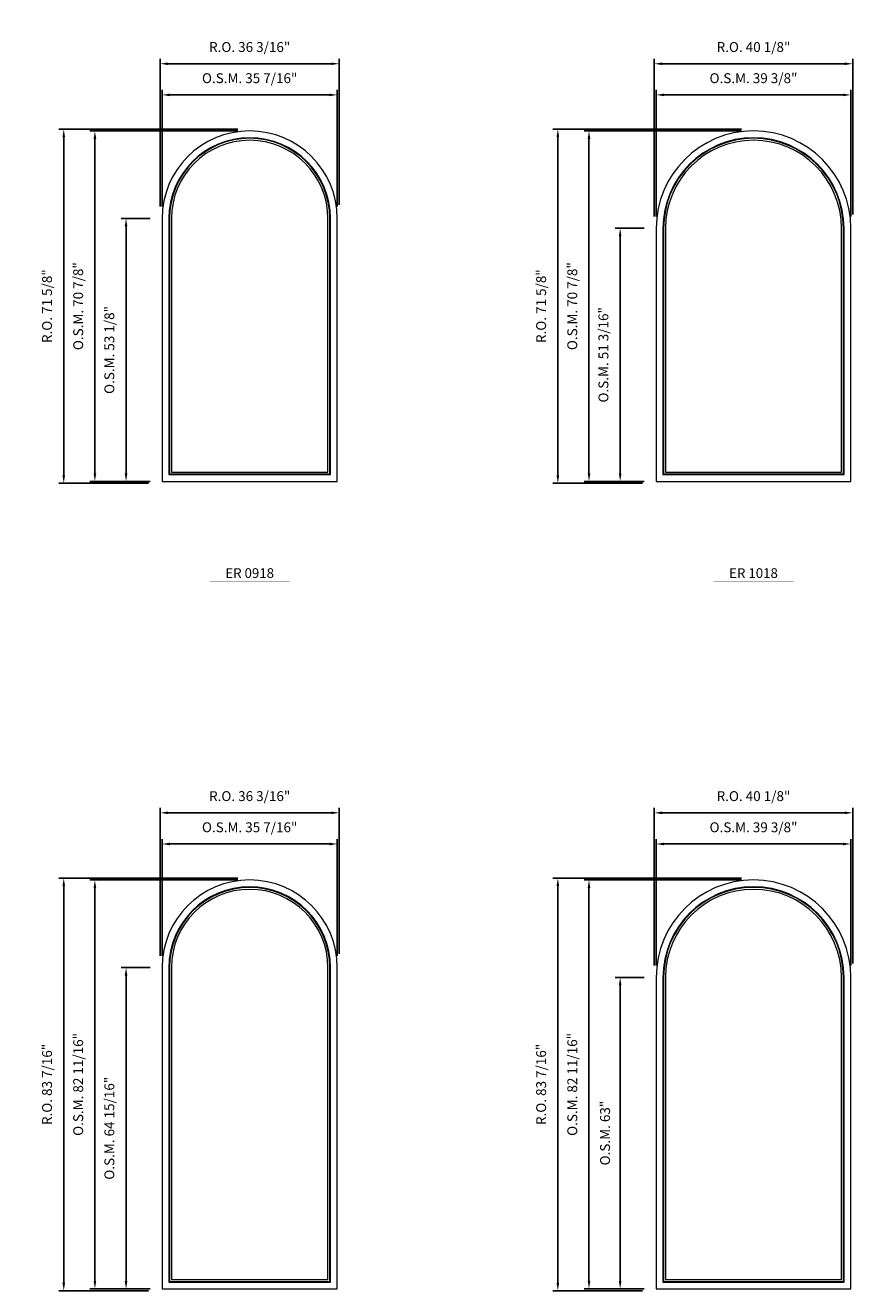
# Model space of a CAD drawing. Extents: x 5537 to 7331, y -18344 to -16570.
# Drawn here: x 6044 to 6211, y -18124 to -17868 of the extents above; entities that cross this region are included whole.
import ezdxf
from ezdxf.enums import TextEntityAlignment as Align

# ---------------------------------------------------------------- set-up
doc = ezdxf.new("R2010")
doc.units = 0
doc.header["$LTSCALE"] = 10
doc.header["$MEASUREMENT"] = 0
doc.header["$PDMODE"] = 3
doc.header["$PDSIZE"] = -2
doc.layers.get('0').update_dxf_attribs({"color": 5, "linetype": 'CONTINUOUS', "lineweight": 0})
doc.layers.get('DEFPOINTS').update_dxf_attribs({"color": 2, "linetype": 'CONTINUOUS', "lineweight": 0})
for name, color, linetype, lineweight in [('Dimensions', 2, 'CONTINUOUS', 0), ('FRAME', 7, 'CONTINUOUS', 0), ('GLASS', 6, 'CONTINUOUS', 0), ('GLAZING STOP', 1, 'CONTINUOUS', 0), ('TEXT', 7, 'CONTINUOUS', 0)]:
    doc.layers.add(name, color=color, linetype=linetype, lineweight=lineweight)
doc.styles.add('ROMANS', font='romans')
doc.styles.add('style1', font='ARIAL.TTF')
doc.dimstyles.new('LWDEC', dxfattribs={"dimscale": 20, "dimtxt": 2.5, "dimasz": 2, "dimexe": 1.25, "dimexo": 3, "dimgap": 2, "dimtad": 1, "dimtoh": 1, "dimdec": 0, "dimzin": 11, "dimdsep": 46, "dimtxsty": 'ROMANS', "dimcen": 0, "dimdle": 1.5, "dimazin": 0, "dimtfac": 1, "dimtdec": 0, "dimtix": 1, "dimtmove": 0, "dimatfit": 3, "dimfxl": 0, "dimtzin": 0, "dimarcsym": 0})

# ---------------------------------------------------------------- blocks, each defined once
blk = doc.blocks.new('*D94')
at = {"layer": 'DEFPOINTS', "color": 0}
for p in [(6107.03, -17882.15), (6071.59, -17907.15), (6107.03, -17907.15)]:
    blk.add_point(p, dxfattribs=at)
at = {"layer": 'Dimensions', "color": 0, "lineweight": -2}
for p, q in [((6071.59, -17904.75), (6071.59, -17881.15)), ((6107.03, -17904.75), (6107.03, -17881.15)), ((6073.19, -17882.15), (6105.43, -17882.15))]:
    blk.add_line(p, q, dxfattribs=at)
at = {"layer": 'Dimensions', "color": 0}
for points in [[(6073.19, -17881.89), (6073.19, -17882.42), (6071.59, -17882.15)], [(6105.43, -17881.89), (6105.43, -17882.42), (6107.03, -17882.15)]]:
    blk.add_solid(points, dxfattribs=at)
at = {"layer": 'Dimensions', "color": 0, "insert": (6089.31, -17879.03), "char_height": 2, "attachment_point": 5, "style": 'ROMANS'}
blk.add_mtext('O.S.M. 35 7/16"', dxfattribs=at)
blk = doc.blocks.new('*D95')
at = {"layer": 'DEFPOINTS', "color": 0}
for p in [(6064.31, -17907.15), (6071.59, -17907.15), (6071.59, -17960.3)]:
    blk.add_point(p, dxfattribs=at)
at = {"layer": 'Dimensions', "color": 0, "lineweight": -2}
for p, q in [((6069.19, -17907.15), (6063.31, -17907.15)), ((6064.31, -17958.7), (6064.31, -17908.75)), ((6069.19, -17960.3), (6063.31, -17960.3))]:
    blk.add_line(p, q, dxfattribs=at)
at = {"layer": 'Dimensions', "color": 0}
for points in [[(6064.04, -17908.75), (6064.58, -17908.75), (6064.31, -17907.15)], [(6064.04, -17958.7), (6064.58, -17958.7), (6064.31, -17960.3)]]:
    blk.add_solid(points, dxfattribs=at)
at = {"layer": 'Dimensions', "color": 0, "insert": (6061.19, -17933.73), "char_height": 2, "attachment_point": 5, "rotation": 90, "style": 'ROMANS'}
blk.add_mtext('O.S.M. 53 1/8"', dxfattribs=at)
blk = doc.blocks.new('*D96')
at = {"layer": 'DEFPOINTS', "color": 0}
for p in [(6058.01, -17889.44), (6089.31, -17889.44), (6071.59, -17960.3)]:
    blk.add_point(p, dxfattribs=at)
at = {"layer": 'Dimensions', "color": 0, "lineweight": -2}
for p, q in [((6086.91, -17889.44), (6057.01, -17889.44)), ((6058.01, -17958.7), (6058.01, -17891.04)), ((6069.19, -17960.3), (6057.01, -17960.3))]:
    blk.add_line(p, q, dxfattribs=at)
at = {"layer": 'Dimensions', "color": 0}
for points in [[(6057.75, -17891.04), (6058.28, -17891.04), (6058.01, -17889.44)], [(6057.75, -17958.7), (6058.28, -17958.7), (6058.01, -17960.3)]]:
    blk.add_solid(points, dxfattribs=at)
at = {"layer": 'Dimensions', "color": 0, "insert": (6054.89, -17924.87), "char_height": 2, "attachment_point": 5, "rotation": 90, "style": 'ROMANS'}
blk.add_mtext('O.S.M. 70 7/8"', dxfattribs=at)
blk = doc.blocks.new('*D97')
at = {"layer": 'DEFPOINTS', "color": 0}
for p in [(6107.4, -17875.85), (6107.4, -17906.78), (6071.22, -17907.15)]:
    blk.add_point(p, dxfattribs=at)
at = {"layer": 'Dimensions', "color": 0, "lineweight": -2}
for p, q in [((6071.22, -17904.75), (6071.22, -17874.85)), ((6072.82, -17875.85), (6105.8, -17875.85)), ((6107.4, -17904.38), (6107.4, -17874.85))]:
    blk.add_line(p, q, dxfattribs=at)
at = {"layer": 'Dimensions', "color": 0}
for points in [[(6072.82, -17875.59), (6072.82, -17876.12), (6071.22, -17875.85)], [(6105.8, -17875.59), (6105.8, -17876.12), (6107.4, -17875.85)]]:
    blk.add_solid(points, dxfattribs=at)
at = {"layer": 'Dimensions', "color": 0, "insert": (6089.31, -17872.73), "char_height": 2, "attachment_point": 5, "style": 'ROMANS'}
blk.add_mtext('R.O. 36 3/16"', dxfattribs=at)
blk = doc.blocks.new('*D98')
at = {"layer": 'DEFPOINTS', "color": 0}
for p in [(6051.71, -17889.06), (6089.31, -17889.06), (6071.22, -17960.68)]:
    blk.add_point(p, dxfattribs=at)
at = {"layer": 'Dimensions', "color": 0, "lineweight": -2}
for p, q in [((6086.91, -17889.06), (6050.71, -17889.06)), ((6051.71, -17959.08), (6051.71, -17890.66)), ((6068.82, -17960.68), (6050.71, -17960.68))]:
    blk.add_line(p, q, dxfattribs=at)
at = {"layer": 'Dimensions', "color": 0}
for points in [[(6051.45, -17890.66), (6051.98, -17890.66), (6051.71, -17889.06)], [(6051.45, -17959.08), (6051.98, -17959.08), (6051.71, -17960.68)]]:
    blk.add_solid(points, dxfattribs=at)
at = {"layer": 'Dimensions', "color": 0, "insert": (6048.59, -17924.87), "char_height": 2, "attachment_point": 5, "rotation": 90, "style": 'ROMANS'}
blk.add_mtext('R.O. 71 5/8"', dxfattribs=at)
blk = doc.blocks.new('label1')
at = {"const_width": 2}
blk.add_lwpolyline([(-206, 0), (206, 0)], dxfattribs=at)
at = {"linetype": 'Continuous', "style": 'style1'}
blk.add_attdef('LABEL', text='', height=50, dxfattribs=at).set_placement((0, 20), align=Align.CENTER)
blk = doc.blocks.new('*D172')
at = {"layer": 'DEFPOINTS', "color": 0}
for p in [(6107.03, -18033.63), (6071.59, -18058.63), (6107.03, -18058.63)]:
    blk.add_point(p, dxfattribs=at)
at = {"layer": 'Dimensions', "color": 0, "lineweight": -2}
for p, q in [((6071.59, -18056.23), (6071.59, -18032.63)), ((6073.19, -18033.63), (6105.43, -18033.63)), ((6107.03, -18056.23), (6107.03, -18032.63))]:
    blk.add_line(p, q, dxfattribs=at)
at = {"layer": 'Dimensions', "color": 0}
for points in [[(6073.19, -18033.36), (6073.19, -18033.9), (6071.59, -18033.63)], [(6105.43, -18033.36), (6105.43, -18033.9), (6107.03, -18033.63)]]:
    blk.add_solid(points, dxfattribs=at)
at = {"layer": 'Dimensions', "color": 0, "insert": (6089.31, -18030.51), "char_height": 2, "attachment_point": 5, "style": 'ROMANS'}
blk.add_mtext('O.S.M. 35 7/16"', dxfattribs=at)
blk = doc.blocks.new('*D173')
at = {"layer": 'DEFPOINTS', "color": 0}
for p in [(6064.31, -18058.63), (6071.59, -18058.63), (6071.59, -18123.59)]:
    blk.add_point(p, dxfattribs=at)
at = {"layer": 'Dimensions', "color": 0, "lineweight": -2}
for p, q in [((6069.19, -18058.63), (6063.31, -18058.63)), ((6064.31, -18121.99), (6064.31, -18060.23)), ((6069.19, -18123.59), (6063.31, -18123.59))]:
    blk.add_line(p, q, dxfattribs=at)
at = {"layer": 'Dimensions', "color": 0}
for points in [[(6064.04, -18060.23), (6064.58, -18060.23), (6064.31, -18058.63)], [(6064.04, -18121.99), (6064.58, -18121.99), (6064.31, -18123.59)]]:
    blk.add_solid(points, dxfattribs=at)
at = {"layer": 'Dimensions', "color": 0, "insert": (6061.19, -18091.11), "char_height": 2, "attachment_point": 5, "rotation": 90, "style": 'ROMANS'}
blk.add_mtext('O.S.M. 64 15/16"', dxfattribs=at)
blk = doc.blocks.new('*D174')
at = {"layer": 'DEFPOINTS', "color": 0}
for p in [(6058.01, -18040.91), (6089.31, -18040.91), (6071.59, -18123.59)]:
    blk.add_point(p, dxfattribs=at)
at = {"layer": 'Dimensions', "color": 0, "lineweight": -2}
for p, q in [((6086.91, -18040.91), (6057.01, -18040.91)), ((6058.01, -18121.99), (6058.01, -18042.51)), ((6069.19, -18123.59), (6057.01, -18123.59))]:
    blk.add_line(p, q, dxfattribs=at)
at = {"layer": 'Dimensions', "color": 0}
for points in [[(6057.75, -18042.51), (6058.28, -18042.51), (6058.01, -18040.91)], [(6057.75, -18121.99), (6058.28, -18121.99), (6058.01, -18123.59)]]:
    blk.add_solid(points, dxfattribs=at)
at = {"layer": 'Dimensions', "color": 0, "insert": (6054.89, -18082.25), "char_height": 2, "attachment_point": 5, "rotation": 90, "style": 'ROMANS'}
blk.add_mtext('O.S.M. 82 11/16"', dxfattribs=at)
blk = doc.blocks.new('*D175')
at = {"layer": 'DEFPOINTS', "color": 0}
for p in [(6107.4, -18027.33), (6071.22, -18058.63), (6107.4, -18058.25)]:
    blk.add_point(p, dxfattribs=at)
at = {"layer": 'Dimensions', "color": 0, "lineweight": -2}
for p, q in [((6071.22, -18056.23), (6071.22, -18026.33)), ((6107.4, -18055.85), (6107.4, -18026.33)), ((6072.82, -18027.33), (6105.8, -18027.33))]:
    blk.add_line(p, q, dxfattribs=at)
at = {"layer": 'Dimensions', "color": 0}
for points in [[(6072.82, -18027.06), (6072.82, -18027.6), (6071.22, -18027.33)], [(6105.8, -18027.06), (6105.8, -18027.6), (6107.4, -18027.33)]]:
    blk.add_solid(points, dxfattribs=at)
at = {"layer": 'Dimensions', "color": 0, "insert": (6089.31, -18024.21), "char_height": 2, "attachment_point": 5, "style": 'ROMANS'}
blk.add_mtext('R.O. 36 3/16"', dxfattribs=at)
blk = doc.blocks.new('*D176')
at = {"layer": 'DEFPOINTS', "color": 0}
for p in [(6051.71, -18040.54), (6089.31, -18040.54), (6071.22, -18123.96)]:
    blk.add_point(p, dxfattribs=at)
at = {"layer": 'Dimensions', "color": 0, "lineweight": -2}
for p, q in [((6086.91, -18040.54), (6050.71, -18040.54)), ((6051.71, -18122.36), (6051.71, -18042.14)), ((6068.82, -18123.96), (6050.71, -18123.96))]:
    blk.add_line(p, q, dxfattribs=at)
at = {"layer": 'Dimensions', "color": 0}
for points in [[(6051.45, -18042.14), (6051.98, -18042.14), (6051.71, -18040.54)], [(6051.45, -18122.36), (6051.98, -18122.36), (6051.71, -18123.96)]]:
    blk.add_solid(points, dxfattribs=at)
at = {"layer": 'Dimensions', "color": 0, "insert": (6048.59, -18082.25), "char_height": 2, "attachment_point": 5, "rotation": 90, "style": 'ROMANS'}
blk.add_mtext('R.O. 83 7/16"', dxfattribs=at)
blk = doc.blocks.new('*D409')
at = {"layer": 'DEFPOINTS', "color": 0}
for p in [(6210.89, -17882.15), (6171.52, -17909.12), (6210.89, -17909.12)]:
    blk.add_point(p, dxfattribs=at)
at = {"layer": 'Dimensions', "color": 0, "lineweight": -2}
for p, q in [((6171.52, -17906.72), (6171.52, -17881.15)), ((6210.89, -17906.72), (6210.89, -17881.15)), ((6173.12, -17882.15), (6209.29, -17882.15))]:
    blk.add_line(p, q, dxfattribs=at)
at = {"layer": 'Dimensions', "color": 0}
for points in [[(6173.12, -17881.89), (6173.12, -17882.42), (6171.52, -17882.15)], [(6209.29, -17881.89), (6209.29, -17882.42), (6210.89, -17882.15)]]:
    blk.add_solid(points, dxfattribs=at)
at = {"layer": 'Dimensions', "color": 0, "insert": (6191.2, -17879.03), "char_height": 2, "attachment_point": 5, "style": 'ROMANS'}
blk.add_mtext('O.S.M. 39 3/8"', dxfattribs=at)
blk = doc.blocks.new('*D410')
at = {"layer": 'DEFPOINTS', "color": 0}
for p in [(6164.23, -17909.12), (6171.52, -17909.12), (6171.52, -17960.3)]:
    blk.add_point(p, dxfattribs=at)
at = {"layer": 'Dimensions', "color": 0, "lineweight": -2}
for p, q in [((6169.12, -17909.12), (6163.23, -17909.12)), ((6164.23, -17958.7), (6164.23, -17910.72)), ((6169.12, -17960.3), (6163.23, -17960.3))]:
    blk.add_line(p, q, dxfattribs=at)
at = {"layer": 'Dimensions', "color": 0}
for points in [[(6163.97, -17910.72), (6164.5, -17910.72), (6164.23, -17909.12)], [(6163.97, -17958.7), (6164.5, -17958.7), (6164.23, -17960.3)]]:
    blk.add_solid(points, dxfattribs=at)
at = {"layer": 'Dimensions', "color": 0, "insert": (6161.11, -17934.71), "char_height": 2, "attachment_point": 5, "rotation": 90, "style": 'ROMANS'}
blk.add_mtext('O.S.M. 51 3/16"', dxfattribs=at)
blk = doc.blocks.new('*D411')
at = {"layer": 'DEFPOINTS', "color": 0}
for p in [(6157.93, -17889.44), (6191.2, -17889.44), (6171.52, -17960.3)]:
    blk.add_point(p, dxfattribs=at)
at = {"layer": 'Dimensions', "color": 0, "lineweight": -2}
for p, q in [((6188.8, -17889.44), (6156.93, -17889.44)), ((6157.93, -17958.7), (6157.93, -17891.04)), ((6169.12, -17960.3), (6156.93, -17960.3))]:
    blk.add_line(p, q, dxfattribs=at)
at = {"layer": 'Dimensions', "color": 0}
for points in [[(6157.67, -17891.04), (6158.2, -17891.04), (6157.93, -17889.44)], [(6157.67, -17958.7), (6158.2, -17958.7), (6157.93, -17960.3)]]:
    blk.add_solid(points, dxfattribs=at)
at = {"layer": 'Dimensions', "color": 0, "insert": (6154.81, -17924.87), "char_height": 2, "attachment_point": 5, "rotation": 90, "style": 'ROMANS'}
blk.add_mtext('O.S.M. 70 7/8"', dxfattribs=at)
blk = doc.blocks.new('*D412')
at = {"layer": 'DEFPOINTS', "color": 0}
for p in [(6211.26, -17875.85), (6171.14, -17909.12), (6211.26, -17908.75)]:
    blk.add_point(p, dxfattribs=at)
at = {"layer": 'Dimensions', "color": 0, "lineweight": -2}
for p, q in [((6171.14, -17906.72), (6171.14, -17874.85)), ((6172.74, -17875.85), (6209.66, -17875.85)), ((6211.26, -17906.35), (6211.26, -17874.85))]:
    blk.add_line(p, q, dxfattribs=at)
at = {"layer": 'Dimensions', "color": 0}
for points in [[(6172.74, -17875.59), (6172.74, -17876.12), (6171.14, -17875.85)], [(6209.66, -17875.59), (6209.66, -17876.12), (6211.26, -17875.85)]]:
    blk.add_solid(points, dxfattribs=at)
at = {"layer": 'Dimensions', "color": 0, "insert": (6191.2, -17872.73), "char_height": 2, "attachment_point": 5, "style": 'ROMANS'}
blk.add_mtext('R.O. 40 1/8"', dxfattribs=at)
blk = doc.blocks.new('*D413')
at = {"layer": 'DEFPOINTS', "color": 0}
for p in [(6151.63, -17889.06), (6191.2, -17889.06), (6171.14, -17960.68)]:
    blk.add_point(p, dxfattribs=at)
at = {"layer": 'Dimensions', "color": 0, "lineweight": -2}
for p, q in [((6188.8, -17889.06), (6150.63, -17889.06)), ((6151.63, -17959.08), (6151.63, -17890.66)), ((6168.74, -17960.68), (6150.63, -17960.68))]:
    blk.add_line(p, q, dxfattribs=at)
at = {"layer": 'Dimensions', "color": 0}
for points in [[(6151.37, -17890.66), (6151.9, -17890.66), (6151.63, -17889.06)], [(6151.37, -17959.08), (6151.9, -17959.08), (6151.63, -17960.68)]]:
    blk.add_solid(points, dxfattribs=at)
at = {"layer": 'Dimensions', "color": 0, "insert": (6148.51, -17924.87), "char_height": 2, "attachment_point": 5, "rotation": 90, "style": 'ROMANS'}
blk.add_mtext('R.O. 71 5/8"', dxfattribs=at)
blk = doc.blocks.new('*D474')
at = {"layer": 'DEFPOINTS', "color": 0}
for p in [(6210.89, -18033.63), (6171.52, -18060.6), (6210.89, -18060.6)]:
    blk.add_point(p, dxfattribs=at)
at = {"layer": 'Dimensions', "color": 0, "lineweight": -2}
for p, q in [((6171.52, -18058.2), (6171.52, -18032.63)), ((6173.12, -18033.63), (6209.29, -18033.63)), ((6210.89, -18058.2), (6210.89, -18032.63))]:
    blk.add_line(p, q, dxfattribs=at)
at = {"layer": 'Dimensions', "color": 0}
for points in [[(6173.12, -18033.36), (6173.12, -18033.9), (6171.52, -18033.63)], [(6209.29, -18033.36), (6209.29, -18033.9), (6210.89, -18033.63)]]:
    blk.add_solid(points, dxfattribs=at)
at = {"layer": 'Dimensions', "color": 0, "insert": (6191.2, -18030.51), "char_height": 2, "attachment_point": 5, "style": 'ROMANS'}
blk.add_mtext('O.S.M. 39 3/8"', dxfattribs=at)
blk = doc.blocks.new('*D475')
at = {"layer": 'DEFPOINTS', "color": 0}
for p in [(6164.23, -18060.6), (6171.52, -18060.6), (6171.52, -18123.59)]:
    blk.add_point(p, dxfattribs=at)
at = {"layer": 'Dimensions', "color": 0, "lineweight": -2}
for p, q in [((6169.12, -18060.6), (6163.23, -18060.6)), ((6164.23, -18121.99), (6164.23, -18062.2)), ((6169.12, -18123.59), (6163.23, -18123.59))]:
    blk.add_line(p, q, dxfattribs=at)
at = {"layer": 'Dimensions', "color": 0}
for points in [[(6163.97, -18062.2), (6164.5, -18062.2), (6164.23, -18060.6)], [(6163.97, -18121.99), (6164.5, -18121.99), (6164.23, -18123.59)]]:
    blk.add_solid(points, dxfattribs=at)
at = {"layer": 'Dimensions', "color": 0, "insert": (6161.44, -18092.09), "char_height": 2, "attachment_point": 5, "rotation": 90, "style": 'ROMANS'}
blk.add_mtext('O.S.M. 63"', dxfattribs=at)
blk = doc.blocks.new('*D476')
at = {"layer": 'DEFPOINTS', "color": 0}
for p in [(6157.93, -18040.91), (6191.2, -18040.91), (6171.52, -18123.59)]:
    blk.add_point(p, dxfattribs=at)
at = {"layer": 'Dimensions', "color": 0, "lineweight": -2}
for p, q in [((6188.8, -18040.91), (6156.93, -18040.91)), ((6157.93, -18121.99), (6157.93, -18042.51)), ((6169.12, -18123.59), (6156.93, -18123.59))]:
    blk.add_line(p, q, dxfattribs=at)
at = {"layer": 'Dimensions', "color": 0}
for points in [[(6157.67, -18042.51), (6158.2, -18042.51), (6157.93, -18040.91)], [(6157.67, -18121.99), (6158.2, -18121.99), (6157.93, -18123.59)]]:
    blk.add_solid(points, dxfattribs=at)
at = {"layer": 'Dimensions', "color": 0, "insert": (6154.81, -18082.25), "char_height": 2, "attachment_point": 5, "rotation": 90, "style": 'ROMANS'}
blk.add_mtext('O.S.M. 82 11/16"', dxfattribs=at)
blk = doc.blocks.new('*D477')
at = {"layer": 'DEFPOINTS', "color": 0}
for p in [(6211.26, -18027.33), (6211.26, -18060.22), (6171.14, -18060.6)]:
    blk.add_point(p, dxfattribs=at)
at = {"layer": 'Dimensions', "color": 0, "lineweight": -2}
for p, q in [((6171.14, -18058.2), (6171.14, -18026.33)), ((6211.26, -18057.82), (6211.26, -18026.33)), ((6172.74, -18027.33), (6209.66, -18027.33))]:
    blk.add_line(p, q, dxfattribs=at)
at = {"layer": 'Dimensions', "color": 0}
for points in [[(6172.74, -18027.06), (6172.74, -18027.6), (6171.14, -18027.33)], [(6209.66, -18027.06), (6209.66, -18027.6), (6211.26, -18027.33)]]:
    blk.add_solid(points, dxfattribs=at)
at = {"layer": 'Dimensions', "color": 0, "insert": (6191.2, -18024.21), "char_height": 2, "attachment_point": 5, "style": 'ROMANS'}
blk.add_mtext('R.O. 40 1/8"', dxfattribs=at)
blk = doc.blocks.new('*D478')
at = {"layer": 'DEFPOINTS', "color": 0}
for p in [(6151.63, -18040.54), (6191.2, -18040.54), (6171.14, -18123.96)]:
    blk.add_point(p, dxfattribs=at)
at = {"layer": 'Dimensions', "color": 0, "lineweight": -2}
for p, q in [((6188.8, -18040.54), (6150.63, -18040.54)), ((6151.63, -18122.36), (6151.63, -18042.14)), ((6168.74, -18123.96), (6150.63, -18123.96))]:
    blk.add_line(p, q, dxfattribs=at)
at = {"layer": 'Dimensions', "color": 0}
for points in [[(6151.37, -18042.14), (6151.9, -18042.14), (6151.63, -18040.54)], [(6151.37, -18122.36), (6151.9, -18122.36), (6151.63, -18123.96)]]:
    blk.add_solid(points, dxfattribs=at)
at = {"layer": 'Dimensions', "color": 0, "insert": (6148.51, -18082.25), "char_height": 2, "attachment_point": 5, "rotation": 90, "style": 'ROMANS'}
blk.add_mtext('R.O. 83 7/16"', dxfattribs=at)

msp = doc.modelspace()

# ---------------------------------------------------------------- linework, layer by layer
at = {"layer": 'FRAME'}
for points in [[(6071.59469, -17960.30238), (6107.02769, -17960.30238), (6107.02769, -17907.15288, 1), (6071.59469, -17907.15288, 1), (6071.59469, -17907.15288), (6071.59469, -17960.30238)], [(6072.97264, -17958.92443), (6105.64974, -17958.92443), (6105.64974, -17907.15288, 1), (6072.97264, -17907.15288, 1), (6072.97264, -17907.15288), (6072.97264, -17958.92443)], [(6171.51575, -17960.30238), (6210.88575, -17960.30238), (6210.88575, -17909.12138, 1), (6171.51575, -17909.12138, 1), (6171.51575, -17909.12138), (6171.51575, -17960.30238)], [(6172.8937, -17958.92443), (6209.5078, -17958.92443), (6209.5078, -17909.12138, 1), (6172.8937, -17909.12138, 1), (6172.8937, -17909.12138), (6172.8937, -17958.92443)], [(6071.59469, -18123.58946), (6107.02769, -18123.58946), (6107.02769, -18058.62896, 1), (6071.59469, -18058.62896, 1), (6071.59469, -18058.62896), (6071.59469, -18123.58946)], [(6072.97264, -18122.21151), (6105.64974, -18122.21151), (6105.64974, -18058.62896, 1), (6072.97264, -18058.62896, 1), (6072.97264, -18058.62896), (6072.97264, -18122.21151)], [(6171.51575, -18123.58946), (6210.88575, -18123.58946), (6210.88575, -18060.59746, 1), (6171.51575, -18060.59746, 1), (6171.51575, -18060.59746), (6171.51575, -18123.58946)], [(6172.8937, -18122.21151), (6209.5078, -18122.21151), (6209.5078, -18060.59746, 1), (6172.8937, -18060.59746, 1), (6172.8937, -18060.59746), (6172.8937, -18122.21151)]]:
    msp.add_lwpolyline(points, format="xyb", dxfattribs=at)
at = {"layer": 'GLASS'}
for points in [[(6073.09075, -17958.80632), (6105.53163, -17958.80632), (6105.53163, -17907.15288, 1), (6073.09075, -17907.15288, 1), (6073.09075, -17907.15288), (6073.09075, -17958.80632)], [(6173.01181, -17958.80632), (6209.38969, -17958.80632), (6209.38969, -17909.12138, 1), (6173.01181, -17909.12138, 1), (6173.01181, -17909.12138), (6173.01181, -17958.80632)], [(6073.09075, -18122.0934), (6105.53163, -18122.0934), (6105.53163, -18058.62896, 1), (6073.09075, -18058.62896, 1), (6073.09075, -18058.62896), (6073.09075, -18122.0934)], [(6173.01181, -18122.0934), (6209.38969, -18122.0934), (6209.38969, -18060.59746, 1), (6173.01181, -18060.59746, 1), (6173.01181, -18060.59746), (6173.01181, -18122.0934)]]:
    msp.add_lwpolyline(points, format="xyb", dxfattribs=at)
at = {"layer": 'GLAZING STOP'}
for points in [[(6073.48445, -17958.41262), (6105.13793, -17958.41262), (6105.13793, -17907.15288, 1), (6073.48445, -17907.15288, 1), (6073.48445, -17907.15288), (6073.48445, -17958.41262)], [(6173.40551, -17958.41262), (6208.99599, -17958.41262), (6208.99599, -17909.12138, 1), (6173.40551, -17909.12138, 1), (6173.40551, -17909.12138), (6173.40551, -17958.41262)], [(6073.48445, -18121.6997), (6105.13793, -18121.6997), (6105.13793, -18058.62896, 1), (6073.48445, -18058.62896, 1), (6073.48445, -18058.62896), (6073.48445, -18121.6997)], [(6173.40551, -18121.6997), (6208.99599, -18121.6997), (6208.99599, -18060.59746, 1), (6173.40551, -18060.59746, 1), (6173.40551, -18060.59746), (6173.40551, -18121.6997)]]:
    msp.add_lwpolyline(points, format="xyb", dxfattribs=at)

# ---------------------------------------------------------------- block references
at = {"layer": 'TEXT', "linetype": 'Continuous', "xscale": 0.03937000000041735, "yscale": 0.03936999999859836, "zscale": 0.03937}
for p, values in [((6089.31119, -17980.62089), {'LABEL': 'ER 0918'}), ((6191.20075, -17980.62089), {'LABEL': 'ER 1018'})]:
    msp.add_blockref('label1', p, dxfattribs=at).add_auto_attribs(values)

# ---------------------------------------------------------------- dimensions: what is measured, and where the dimension line sits
at = {"layer": 'Dimensions'}
for base, p1, p2, text, picture, middle in [((6107.4017, -17875.85373), (6071.22067, -17907.15288), (6107.4017, -17906.77887), 'R.O. <>', '*D97', (6089.31119, -17872.72992)), ((6211.25976, -17875.85373), (6171.14173, -17909.12138), (6211.25976, -17908.74737), 'R.O. <>', '*D412', (6191.20075, -17872.72992)), ((6107.02769, -17882.15293), (6071.59469, -17907.15288), (6107.02769, -17907.15288), 'O.S.M. <>', '*D94', (6089.31119, -17879.02912)), ((6210.88575, -17882.15293), (6171.51575, -17909.12138), (6210.88575, -17909.12138), 'O.S.M. <>', '*D409', (6191.20075, -17879.02912)), ((6107.4017, -18027.32981), (6071.22067, -18058.62896), (6107.4017, -18058.25494), 'R.O. <>', '*D175', (6089.31119, -18024.206)), ((6211.25976, -18027.32981), (6171.14173, -18060.59746), (6211.25976, -18060.22344), 'R.O. <>', '*D477', (6191.20075, -18024.206)), ((6107.02769, -18033.62901), (6071.59469, -18058.62896), (6107.02769, -18058.62896), 'O.S.M. <>', '*D172', (6089.31119, -18030.5052)), ((6210.88575, -18033.62901), (6171.51575, -18060.59746), (6210.88575, -18060.59746), 'O.S.M. <>', '*D474', (6191.20075, -18030.5052))]:
    dim = msp.add_linear_dim(base=base, p1=p1, p2=p2, text=text, dimstyle='LWDEC', override={"dimscale": 0.8, "dimdec": 4, "dimlunit": 5, "dimpost": '"', "dimtdec": 4, "dimfrac": 2}, dxfattribs=at)
    dim.commit()
    dim.dimension.update_dxf_attribs({"geometry": picture, "text_midpoint": middle})
for base, p1, p2, text, picture, middle in [((6051.71284, -17889.06237), (6071.22067, -17960.6764), (6089.31119, -17889.06237), 'R.O. <>', '*D98', (6048.58903, -17924.86938)), ((6058.01204, -17889.43638), (6071.59469, -17960.30238), (6089.31119, -17889.43638), 'O.S.M. <>', '*D96', (6054.88823, -17924.86938)), ((6151.6339, -17889.06237), (6171.14173, -17960.6764), (6191.20075, -17889.06237), 'R.O. <>', '*D413', (6148.51009, -17924.86938)), ((6157.9331, -17889.43638), (6171.51575, -17960.30238), (6191.20075, -17889.43638), 'O.S.M. <>', '*D411', (6154.80929, -17924.86938)), ((6064.31124, -17907.15288), (6071.59469, -17960.30238), (6071.59469, -17907.15288), 'O.S.M. <>', '*D95', (6061.18743, -17933.72763)), ((6164.2323, -17909.12138), (6171.51575, -17960.30238), (6171.51575, -17909.12138), 'O.S.M. <>', '*D410', (6161.10849, -17934.71188)), ((6051.71284, -18040.53844), (6071.22067, -18123.96347), (6089.31119, -18040.53844), 'R.O. <>', '*D176', (6048.58903, -18082.25096)), ((6058.01204, -18040.91246), (6071.59469, -18123.58946), (6089.31119, -18040.91246), 'O.S.M. <>', '*D174', (6054.88823, -18082.25096)), ((6151.6339, -18040.53844), (6171.14173, -18123.96347), (6191.20075, -18040.53844), 'R.O. <>', '*D478', (6148.51009, -18082.25096)), ((6157.9331, -18040.91246), (6171.51575, -18123.58946), (6191.20075, -18040.91246), 'O.S.M. <>', '*D476', (6154.80929, -18082.25096)), ((6064.31124, -18058.62896), (6071.59469, -18123.58946), (6071.59469, -18058.62896), 'O.S.M. <>', '*D173', (6061.18743, -18091.10921)), ((6164.2323, -18060.59746), (6171.51575, -18123.58946), (6171.51575, -18060.59746), 'O.S.M. <>', '*D475', (6161.44182, -18092.09346))]:
    dim = msp.add_linear_dim(base=base, p1=p1, p2=p2, angle=90, text=text, dimstyle='LWDEC', override={"dimscale": 0.8, "dimdec": 4, "dimlunit": 5, "dimpost": '"', "dimtdec": 4, "dimfrac": 2}, dxfattribs=at)
    dim.commit()
    dim.dimension.update_dxf_attribs({"geometry": picture, "text_midpoint": middle})

doc.saveas('drawing.dxf')
